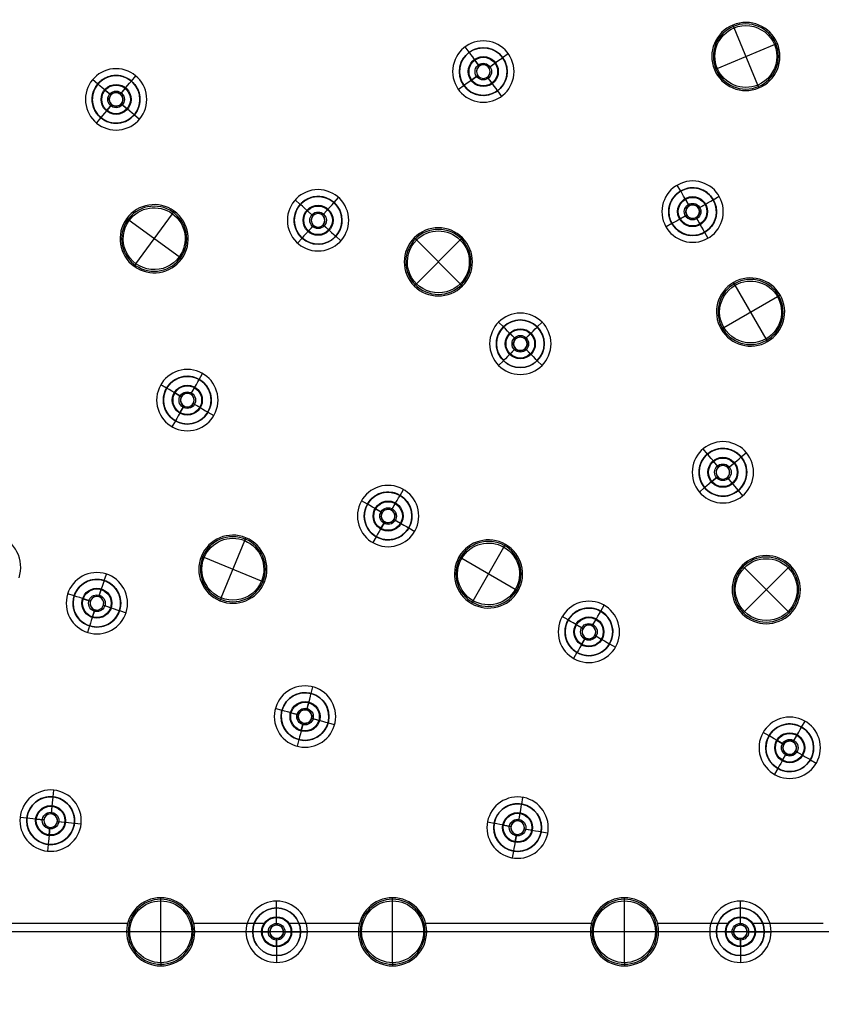
# Model space of a CAD drawing. Units: millimetres. Extents: x -158 to 158, y -158 to 158.
# Drawn here: x -80 to -21, y -5 to 67 of the extents above; entities that cross this region are included whole.
import ezdxf

# ---------------------------------------------------------------- set-up
doc = ezdxf.new("R2010")
doc.units = ezdxf.units.MM
doc.layers.add('Livello 01', color=7, linetype='Continuous', true_color=0x000000)

# ---------------------------------------------------------------- blocks, each defined once
blk = doc.blocks.new('10SO02960CR')
at = {"layer": 'Livello 01'}
for p, q in [((-46.876, 64.519, 1.134), (-47.17, 64.924, 2)), ((-46.876, 64.519, 1.134), (-46.876, 64.519)), ((-44.431, 64.132, 1.134), (-44.027, 64.426, 2)), ((-44.431, 64.132, 1.134), (-44.431, 64.132)), ((-74.115, 62.19, 1.134), (-74.498, 62.511, 2)), ((-74.115, 62.19, 1.134), (-74.115, 62.19)), ((-71.649, 62.405, 1.134), (-71.328, 62.788, 2)), ((-71.649, 62.405, 1.134), (-71.649, 62.405)), ((-47.263, 62.075, 1.134), (-47.668, 61.781, 2)), ((-47.263, 62.075, 1.134), (-47.263, 62.075)), ((-44.819, 61.688, 1.134), (-44.525, 61.283, 2)), ((-44.819, 61.688, 1.134), (-44.819, 61.688)), ((-73.899, 59.724, 1.134), (-74.22, 59.341, 2)), ((-73.899, 59.724, 1.134), (-73.899, 59.724)), ((-71.434, 59.94, 1.134), (-71.051, 59.619, 2)), ((-71.434, 59.94, 1.134), (-71.434, 59.94)), ((-31.375, 54.343, 1.134), (-31.625, 54.776, 2)), ((-31.375, 54.343, 1.134), (-31.375, 54.343)), ((-59.266, 53.363, 1.134), (-59.637, 53.698, 2)), ((-56.794, 53.493, 1.134), (-56.46, 53.864, 2)), ((-56.794, 53.493, 1.134), (-56.794, 53.493)), ((-28.984, 53.703, 1.134), (-28.551, 53.953, 2)), ((-28.984, 53.703, 1.134), (-28.984, 53.703)), ((-59.266, 53.363, 1.134), (-59.266, 53.363)), ((-32.016, 51.953, 1.134), (-32.449, 51.703, 2)), ((-32.016, 51.953, 1.134), (-32.016, 51.953)), ((-29.625, 51.312, 1.134), (-29.375, 50.879, 2)), ((-29.625, 51.312, 1.134), (-29.625, 51.312)), ((-59.136, 50.892, 1.134), (-59.471, 50.52, 2)), ((-59.136, 50.892, 1.134), (-59.136, 50.892)), ((-56.665, 51.021, 1.134), (-56.293, 50.687, 2)), ((-56.665, 51.021, 1.134), (-56.665, 51.021)), ((-44.371, 44.371, 1.134), (-44.725, 44.725, 2)), ((-44.371, 44.371, 1.134), (-44.371, 44.371)), ((-41.896, 44.371, 1.134), (-41.543, 44.725, 2)), ((-41.896, 44.371, 1.134), (-41.896, 44.371)), ((-44.371, 41.896, 1.134), (-44.725, 41.543, 2)), ((-44.371, 41.896, 1.134), (-44.371, 41.896)), ((-41.896, 41.896, 1.134), (-41.543, 41.543, 2)), ((-41.896, 41.896, 1.134), (-41.896, 41.896)), ((-66.675, 40.516, 1.134), (-66.425, 40.949, 2)), ((-66.675, 40.516, 1.134), (-66.675, 40.516)), ((-69.066, 39.875, 1.134), (-69.499, 40.125, 2)), ((-69.066, 39.875, 1.134), (-69.066, 39.875)), ((-66.034, 38.125, 1.134), (-65.601, 37.875, 2)), ((-66.034, 38.125, 1.134), (-66.034, 38.125)), ((-68.425, 37.484, 1.134), (-68.675, 37.051, 2)), ((-68.425, 37.484, 1.134), (-68.425, 37.484)), ((-29.408, 35.047, 1.134), (-29.729, 35.43, 2)), ((-29.408, 35.047, 1.134), (-29.408, 35.047)), ((-26.942, 34.831, 1.134), (-26.559, 35.152, 2)), ((-26.942, 34.831, 1.134), (-26.942, 34.831)), ((-29.623, 32.581, 1.134), (-30.006, 32.26, 2)), ((-29.623, 32.581, 1.134), (-29.623, 32.581)), ((-51.953, 32.016, 1.134), (-51.703, 32.449, 2)), ((-51.953, 32.016, 1.134), (-51.953, 32.016)), ((-27.158, 32.365, 1.134), (-26.836, 31.982, 2)), ((-27.158, 32.365, 1.134), (-27.158, 32.365)), ((-54.343, 31.375, 1.134), (-54.776, 31.625, 2)), ((-54.343, 31.375, 1.134), (-54.343, 31.375)), ((-51.312, 29.625, 1.134), (-50.879, 29.375, 2)), ((-51.312, 29.625, 1.134), (-51.312, 29.625)), ((-53.703, 28.984, 1.134), (-53.953, 28.551, 2)), ((-53.703, 28.984, 1.134), (-53.703, 28.984)), ((-73.642, 25.768, 1.134), (-73.487, 26.243, 2)), ((-73.642, 25.768, 1.134), (-73.642, 25.768)), ((-75.847, 24.644, 1.134), (-76.322, 24.799, 2)), ((-75.847, 24.644, 1.134), (-75.847, 24.644)), ((-37.23, 23.516, 1.134), (-36.98, 23.949, 2)), ((-72.518, 23.563, 1.134), (-72.043, 23.408, 2)), ((-72.518, 23.563, 1.134), (-72.518, 23.563)), ((-39.621, 22.875, 1.134), (-40.054, 23.125, 2)), ((-37.23, 23.516, 1.134), (-37.23, 23.516)), ((-74.723, 22.439, 1.134), (-74.878, 21.963, 2)), ((-74.723, 22.439, 1.134), (-74.723, 22.439)), ((-39.621, 22.875, 1.134), (-39.621, 22.875)), ((-36.59, 21.125, 1.134), (-36.157, 20.875, 2)), ((-36.59, 21.125, 1.134), (-36.59, 21.125)), ((-38.98, 20.484, 1.134), (-39.23, 20.051, 2)), ((-38.98, 20.484, 1.134), (-38.98, 20.484)), ((-58.469, 17.478, 1.134), (-58.339, 17.961, 2)), ((-58.469, 17.478, 1.134), (-58.469, 17.478)), ((-60.612, 16.241, 1.134), (-61.095, 16.37, 2)), ((-60.612, 16.241, 1.134), (-60.612, 16.241)), ((-57.231, 15.335, 1.134), (-56.748, 15.206, 2)), ((-57.231, 15.335, 1.134), (-57.231, 15.335)), ((-22.508, 15.016, 1.134), (-22.258, 15.449, 2)), ((-24.898, 14.375, 1.134), (-25.331, 14.625, 2)), ((-22.508, 15.016, 1.134), (-22.508, 15.016)), ((-59.374, 14.098, 1.134), (-59.504, 13.615, 2)), ((-59.374, 14.098, 1.134), (-59.374, 14.098)), ((-24.898, 14.375, 1.134), (-24.898, 14.375)), ((-21.867, 12.625, 1.134), (-21.434, 12.375, 2)), ((-21.867, 12.625, 1.134), (-21.867, 12.625)), ((-24.258, 11.984, 1.134), (-24.508, 11.551, 2)), ((-24.258, 11.984, 1.134), (-24.258, 11.984)), ((-77.39, 9.894, 1.134), (-77.338, 10.391, 2)), ((-77.39, 9.894, 1.134), (-77.39, 9.894)), ((-43.028, 9.364, 1.134), (-42.941, 9.856, 2)), ((-43.028, 9.364, 1.134), (-43.028, 9.364)), ((-79.313, 8.336, 1.134), (-79.81, 8.388, 2)), ((-79.313, 8.336, 1.134), (-79.313, 8.336)), ((-75.832, 7.97, 1.134), (-75.335, 7.918, 2)), ((-75.832, 7.97, 1.134), (-75.832, 7.97)), ((-45.055, 7.944, 1.134), (-45.547, 8.031, 2)), ((-45.055, 7.944, 1.134), (-45.055, 7.944)), ((-41.608, 7.337, 1.134), (-41.116, 7.25, 2)), ((-41.608, 7.337, 1.134), (-41.608, 7.337)), ((-77.756, 6.413, 1.134), (-77.808, 5.916, 2)), ((-77.756, 6.413, 1.134), (-77.756, 6.413)), ((-43.635, 5.917, 1.134), (-43.722, 5.425, 2)), ((-43.635, 5.917, 1.134), (-43.635, 5.917)), ((-61, 1.75, 1.134), (-61, 2.25, 2)), ((-27, 1.75, 1.134), (-27, 2.25, 2)), ((-61, 1.75, 1.134), (-61, 1.75)), ((-27, 1.75, 1.134), (-27, 1.75)), ((-62.75, 0), (-93.25, 0)), ((-62.75, 0, 1.134), (-63.25, 0, 2)), ((-62.75, 0, 1.134), (-62.75, 0)), ((-28.75, 0), (-59.25, 0)), ((-28.75, 0, 1.134), (-29.25, 0, 2)), ((-28.75, 0, 1.134), (-28.75, 0)), ((25.25, 0), (-25.25, 0)), ((-63.25, 0, 2), (-92.75, 0, 2)), ((-59.25, 0, 1.134), (-58.75, 0, 2)), ((-59.25, 0, 1.134), (-59.25, 0)), ((-29.25, 0, 2), (-58.75, 0, 2)), ((-25.25, 0, 1.134), (-24.75, 0, 2)), ((-25.25, 0, 1.134), (-25.25, 0)), ((24.75, 0, 2), (-24.75, 0, 2)), ((-61, -1.75, 1.134), (-61, -2.25, 2)), ((-61, -1.75, 1.134), (-61, -1.75)), ((-27, -1.75, 1.134), (-27, -2.25, 2)), ((-27, -1.75, 1.134), (-27, -1.75))]:
    blk.add_line(p, q, dxfattribs=at)
at = {"layer": 'Livello 01', "extrusion": (0, 0, -1)}
for centre, radius in [((0, 0, -10), 157.5), ((0, 0, -5), 157.5), ((0, 0, -7), 154.5), ((0, 0, -7), 139), ((45.847, 63.103, -2), 2.25), ((45.847, 63.103, -0.567), 1.75), ((72.774, 61.065, -2), 2.25), ((72.774, 61.065, -0.567), 1.75), ((30.5, 52.828, -2), 2.25), ((57.965, 52.192, -2), 2.25), ((30.5, 52.828, -0.567), 1.75), ((57.965, 52.192, -0.567), 1.75), ((43.134, 43.134, -2), 2.25), ((43.134, 43.134, -0.567), 1.75), ((67.55, 39, -2), 2.25), ((67.55, 39, -0.567), 1.75), ((28.283, 33.706, -2), 2.25), ((28.283, 33.706, -0.567), 1.75), ((52.828, 30.5, -2), 2.25), ((52.828, 30.5, -0.567), 1.75), ((74.182, 24.103, -2), 2.25), ((74.182, 24.103, -0.567), 1.75), ((38.105, 22, -2), 2.25), ((38.105, 22, -0.567), 1.75), ((58.921, 15.788, -2), 2.25), ((58.921, 15.788, -0.567), 1.75), ((23.383, 13.5, -2), 2.25), ((23.383, 13.5, -0.567), 1.75), ((77.573, 8.153, -2), 2.25), ((77.573, 8.153, -0.567), 1.75), ((43.332, 7.641, -2), 2.25), ((43.332, 7.641, -0.567), 1.75), ((61, 0, -2), 2.25), ((27, 0, -2), 2.25), ((61, 0, -0.567), 1.75), ((27, 0, -0.567), 1.75)]:
    blk.add_circle(centre, radius, dxfattribs=at)
at = {"layer": 'Livello 01'}
for centre, radius in [((0, 0), 157.5), ((0, 0, 10), 154.5), ((0, 0, 8.5), 154.5), ((0, 0, 4.1), 143), ((0, 0, 7), 143), ((0, 0, 5.55), 143), ((0, 0, 4.1), 139), ((0, 0, 5.55), 139), ((0, 0, 2), 136.5), ((0, 0, 7), 136.5), ((0, 0, 4.5), 136.5)]:
    blk.add_circle(centre, radius, dxfattribs=at)
at = {"layer": 'Livello 01', "extrusion": (0, 0, -1)}
for centre, start, end in [((45.847, 63.103, -1.134), 234, 54), ((45.847, 63.103, -1.134), 54, 234), ((72.774, 61.065, -1.134), 40, 220), ((72.774, 61.065, -1.134), 220, 40), ((30.5, 52.828, -1.134), 240, 60), ((30.5, 52.828, -1.134), 60, 240), ((57.965, 52.192, -1.134), 42, 222), ((57.965, 52.192, -1.134), 222, 42), ((43.134, 43.134, -1.134), 45, 225), ((43.134, 43.134, -1.134), 225, 45), ((67.55, 39, -1.134), 30, 210), ((67.55, 39, -1.134), 210, 30), ((28.283, 33.706, -1.134), 50, 230), ((28.283, 33.706, -1.134), 230, 50), ((52.828, 30.5, -1.134), 30, 210), ((52.828, 30.5, -1.134), 210, 30), ((74.182, 24.103, -1.134), 18, 198), ((74.182, 24.103, -1.134), 198, 18), ((38.105, 22, -1.134), 30, 210), ((38.105, 22, -1.134), 210, 30), ((58.921, 15.788, -1.134), 15, 195), ((58.921, 15.788, -1.134), 195, 15), ((23.383, 13.5, -1.134), 30, 210), ((23.383, 13.5, -1.134), 210, 30), ((77.573, 8.153, -1.134), 6, 186), ((43.332, 7.641, -1.134), 10, 190), ((77.573, 8.153, -1.134), 186, 6), ((43.332, 7.641, -1.134), 190, 10), ((61, 0, -1.134), 0, 180), ((27, 0, -1.134), 0, 180), ((61, 0, -1.134), 180, 0), ((27, 0, -1.134), 180, 0)]:
    blk.add_arc(centre, 1.75, start, end, dxfattribs=at)
at = {"layer": 'Livello 01'}
for centre, start, end in [((-45.847, 63.103), 126, 36), ((-45.847, 63.103), 36, 126), ((-72.774, 61.065), 140, 50), ((-72.774, 61.065), 50, 140), ((-30.5, 52.828), 120, 30), ((-30.5, 52.828), 30, 120), ((-57.965, 52.192), 138, 48), ((-57.965, 52.192), 48, 138), ((-43.134, 43.134), 45, 135), ((-43.134, 43.134), 135, 45), ((-67.55, 39), 150, 60), ((-67.55, 39), 60, 150), ((-28.283, 33.706), 40, 130), ((-28.283, 33.706), 130, 40), ((-52.828, 30.5), 150, 60), ((-52.828, 30.5), 60, 150), ((-74.182, 24.103), 162, 72), ((-74.182, 24.103), 72, 162), ((-38.105, 22), 150, 60), ((-38.105, 22), 60, 150), ((-58.921, 15.788), 165, 75), ((-58.921, 15.788), 75, 165), ((-23.383, 13.5), 60, 150), ((-23.383, 13.5), 150, 60), ((-77.573, 8.153), 174, 84), ((-77.573, 8.153), 84, 174), ((-43.332, 7.641), 80, 170), ((-43.332, 7.641), 170, 80), ((-61, 0), 180, 90), ((-61, 0), 90, 180), ((-27, 0), 180, 90), ((-27, 0), 90, 180)]:
    blk.add_arc(centre, 1.75, start, end, dxfattribs=at)
blk = doc.blocks.new('10SO02760YY')
at = {"layer": 'Livello 01'}
for p, q in [((0, 10.75), (0, 144.75)), ((0, 10.75, 3), (0, 142.25, 3))]:
    blk.add_line(p, q, dxfattribs=at)
at = {"layer": 'Livello 01', "extrusion": (0, 0, -1)}
for centre in [(0, 0, -3), (0, 0, -1.5)]:
    blk.add_circle(centre, 154, dxfattribs=at)
at = {"layer": 'Livello 01'}
blk.add_circle((0, 0), 154, dxfattribs=at)
blk = doc.blocks.new('10GG0716000')
at = {"layer": 'Livello 01', "color": 9, "true_color": 0xc0c0c0}
for p, q in [((0, 62.75), (0, 93.25)), ((0.618, 71.922, 1), (0.618, 84.078, 1)), ((8.336, 79.313, -3.3), (8.336, 79.313)), ((8.205, 78.07, -2.403), (8.268, 78.667, 1)), ((8.263, 78.617, -4), (8.205, 78.07, -4)), ((8.205, 78.07, -2.403), (8.205, 78.07, -4)), ((6.413, 77.756, -3.3), (6.413, 77.756)), ((7.656, 77.625, -2.403), (7.059, 77.688, 1)), ((7.109, 77.682, -4), (7.656, 77.625, -4)), ((7.656, 77.625, -2.403), (7.656, 77.625, -4)), ((8.65, 77.52, -2.403), (9.247, 77.458, 1)), ((8.65, 77.52, -4), (9.197, 77.463, -4)), ((8.65, 77.52, -2.403), (8.65, 77.52, -4)), ((9.894, 77.39, -3.3), (9.894, 77.39)), ((8.101, 77.075, -2.403), (8.038, 76.479, 1)), ((8.101, 77.075, -4), (8.043, 76.528, -4)), ((8.101, 77.075, -2.403), (8.101, 77.075, -4)), ((24.644, 75.847, -3.3), (24.644, 75.847)), ((7.97, 75.832, -3.3), (7.97, 75.832)), ((24.258, 74.658, -2.403), (24.443, 75.229, 1)), ((24.428, 75.181, -4), (24.258, 74.658, -4)), ((22.439, 74.723, -3.3), (22.439, 74.723)), ((23.628, 74.337, -2.403), (23.057, 74.522, 1)), ((23.105, 74.507, -4), (23.628, 74.337, -4)), ((24.258, 74.658, -2.403), (24.258, 74.658, -4)), ((23.628, 74.337, -2.403), (23.628, 74.337, -4)), ((23.949, 73.707, -2.403), (23.763, 73.136, 1)), ((23.949, 73.707, -4), (23.779, 73.184, -4)), ((23.949, 73.707, -2.403), (23.949, 73.707, -4)), ((24.579, 74.028, -2.403), (25.149, 73.842, 1)), ((24.579, 74.028, -4), (25.102, 73.858, -4)), ((24.579, 74.028, -2.403), (24.579, 74.028, -4)), ((59.724, 73.899, -3.3), (59.724, 73.899)), ((62.19, 74.115, -3.3), (62.19, 74.115)), ((25.768, 73.642, -3.3), (25.768, 73.642)), ((60.682, 73.096, -2.403), (60.222, 73.481, 1)), ((60.26, 73.449, -4), (60.682, 73.096, -4)), ((60.682, 73.096, -2.403), (60.682, 73.096, -4)), ((61.386, 73.157, -2.403), (61.772, 73.617, 1)), ((61.74, 73.579, -4), (61.386, 73.157, -4)), ((61.386, 73.157, -2.403), (61.386, 73.157, -4)), ((23.563, 72.518, -3.3), (23.563, 72.518)), ((60.743, 72.391, -2.403), (60.358, 71.932, 1)), ((60.743, 72.391, -4), (60.39, 71.97, -4)), ((60.743, 72.391, -2.403), (60.743, 72.391, -4)), ((61.448, 72.453, -2.403), (61.907, 72.067, 1)), ((61.448, 72.453, -2.403), (61.448, 72.453, -4)), ((61.448, 72.453, -4), (61.869, 72.099, -4)), ((0, 71.769, 5.4), (0, 72, 1)), ((0, 67.231, 5.4), (0, 71.769, 5.4)), ((49.51, 68.144, 5.4), (52.177, 71.816, 5.4)), ((52.177, 71.816, 5.4), (52.313, 72.003, 1)), ((62.405, 71.649, -3.3), (62.405, 71.649)), ((49.007, 71.314, 5.4), (48.821, 71.449, 1)), ((49.007, 71.314, 5.4), (52.679, 68.646, 5.4)), ((59.94, 71.434, -3.3), (59.94, 71.434)), ((-2.269, 69.5, 5.4), (-2.5, 69.5, 1)), ((-2.269, 69.5, 5.4), (2.269, 69.5, 5.4)), ((2.269, 69.5, 5.4), (2.5, 69.5, 1)), ((39.875, 69.066, -3.3), (39.875, 69.066)), ((52.679, 68.646, 5.4), (52.866, 68.511, 1)), ((37.484, 68.425, -3.3), (37.484, 68.425)), ((38.567, 67.8, -2.403), (38.047, 68.1, 1)), ((38.091, 68.075, -4), (38.567, 67.8, -4)), ((39.25, 67.983, -2.403), (39.55, 68.503, 1)), ((39.525, 68.459, -4), (39.25, 67.983, -4)), ((39.25, 67.983, -2.403), (39.25, 67.983, -4)), ((49.51, 68.144, 5.4), (49.374, 67.957, 1)), ((0, 67.231, 5.4), (0, 67, 1)), ((38.567, 67.8, -2.403), (38.567, 67.8, -4)), ((39.433, 67.3, -2.403), (39.953, 67, 1)), ((39.433, 67.3, -4), (39.909, 67.025, -4)), ((39.433, 67.3, -2.403), (39.433, 67.3, -4)), ((0.618, 61.91, 1), (0.618, 67.078, 1)), ((27.465, 66.306, 5.4), (27.553, 66.519, 1)), ((38.75, 67.117, -2.403), (38.45, 66.597, 1)), ((38.75, 67.117, -4), (38.475, 66.641, -4)), ((38.75, 67.117, -2.403), (38.75, 67.117, -4)), ((40.516, 66.675, -3.3), (40.516, 66.675)), ((25.728, 62.113, 5.4), (27.465, 66.306, 5.4)), ((38.125, 66.034, -3.3), (38.125, 66.034)), ((24.5, 65.078, 5.4), (24.287, 65.166, 1)), ((24.5, 65.078, 5.4), (28.693, 63.341, 5.4)), ((28.693, 63.341, 5.4), (28.906, 63.253, 1)), ((0, 62.75, -3.3), (0, 62.75)), ((0, 61.5, -2.403), (0, 62.1, 1)), ((0, 62.05, -4), (0, 61.5, -4)), ((0, 61.5, -2.403), (0, 61.5, -4)), ((25.728, 62.113, 5.4), (25.64, 61.9, 1)), ((-1.75, 61, -3.3), (-1.75, 61)), ((-0.5, 61, -2.403), (-1.1, 61, 1)), ((-1.05, 61, -4), (-0.5, 61, -4)), ((-0.5, 61, -2.403), (-0.5, 61, -4)), ((0.5, 61, -2.403), (1.1, 61, 1)), ((0.5, 61, -2.403), (0.5, 61, -4)), ((0.5, 61, -4), (1.05, 61, -4)), ((1.75, 61, -3.3), (1.75, 61)), ((0, 60.5, -2.403), (0, 60.5, -4)), ((0, 60.5, -2.403), (0, 59.9, 1)), ((0, 60.5, -4), (0, 59.95, -4)), ((0.618, 54.922, 1), (0.618, 60.09, 1)), ((15.917, 59.404, -2.403), (16.073, 59.984, 1)), ((16.241, 60.612, -3.3), (16.241, 60.612)), ((0, 59.25, -3.3), (0, 59.25)), ((0, 28.75), (0, 59.25)), ((14.098, 59.374, -3.3), (14.098, 59.374)), ((16.06, 59.936, -4), (15.917, 59.404, -4)), ((15.917, 59.404, -2.403), (15.917, 59.404, -4)), ((53.363, 59.266, -3.3), (53.363, 59.266)), ((15.305, 59.051, -2.403), (14.725, 59.206, 1)), ((14.774, 59.193, -4), (15.305, 59.051, -4)), ((15.305, 59.051, -2.403), (15.305, 59.051, -4)), ((16.271, 58.792, -2.403), (16.85, 58.637, 1)), ((16.271, 58.792, -2.403), (16.271, 58.792, -4)), ((16.271, 58.792, -4), (16.802, 58.65, -4)), ((50.892, 59.136, -3.3), (50.892, 59.136)), ((51.821, 58.3, -2.403), (51.375, 58.701, 1)), ((51.412, 58.668, -4), (51.821, 58.3, -4)), ((52.527, 58.337, -2.403), (52.928, 58.783, 1)), ((52.895, 58.746, -4), (52.527, 58.337, -4)), ((15.659, 58.439, -2.403), (15.503, 57.859, 1)), ((15.659, 58.439, -4), (15.516, 57.907, -4)), ((15.659, 58.439, -2.403), (15.659, 58.439, -4)), ((17.478, 58.469, -3.3), (17.478, 58.469)), ((51.821, 58.3, -2.403), (51.821, 58.3, -4)), ((52.527, 58.337, -2.403), (52.527, 58.337, -4)), ((15.335, 57.231, -3.3), (15.335, 57.231)), ((51.858, 57.594, -2.403), (51.456, 57.148, 1)), ((51.858, 57.594, -4), (51.49, 57.185, -4)), ((51.858, 57.594, -2.403), (51.858, 57.594, -4)), ((52.564, 57.631, -2.403), (53.01, 57.229, 1)), ((52.564, 57.631, -4), (52.972, 57.263, -4)), ((52.564, 57.631, -2.403), (52.564, 57.631, -4)), ((51.021, 56.665, -3.3), (51.021, 56.665)), ((53.493, 56.794, -3.3), (53.493, 56.794)), ((0, 54.769, 5.4), (0, 55, 1)), ((0, 50.231, 5.4), (0, 54.769, 5.4)), ((31.375, 54.343, -3.3), (31.375, 54.343)), ((28.984, 53.703, -3.3), (28.984, 53.703)), ((30.75, 53.261, -2.403), (31.05, 53.78, 1)), ((31.025, 53.737, -4), (30.75, 53.261, -4)), ((30.067, 53.078, -2.403), (29.547, 53.378, 1)), ((29.591, 53.353, -4), (30.067, 53.078, -4)), ((30.067, 53.078, -2.403), (30.067, 53.078, -4)), ((30.75, 53.261, -2.403), (30.75, 53.261, -4)), ((-2.269, 52.5, 5.4), (-2.5, 52.5, 1)), ((-2.269, 52.5, 5.4), (2.269, 52.5, 5.4)), ((2.269, 52.5, 5.4), (2.5, 52.5, 1)), ((30.25, 52.395, -2.403), (29.95, 51.875, 1)), ((30.25, 52.395, -4), (29.975, 51.918, -4)), ((30.25, 52.395, -2.403), (30.25, 52.395, -4)), ((30.933, 52.578, -2.403), (31.453, 52.278, 1)), ((30.933, 52.578, -2.403), (30.933, 52.578, -4)), ((30.933, 52.578, -4), (31.409, 52.303, -4)), ((29.625, 51.312, -3.3), (29.625, 51.312)), ((32.016, 51.953, -3.3), (32.016, 51.953)), ((47.539, 50.749, 5.4), (47.376, 50.912, 1)), ((47.539, 47.539, 5.4), (50.749, 50.749, 5.4)), ((47.539, 50.749, 5.4), (50.749, 47.539, 5.4)), ((50.749, 50.749, 5.4), (50.912, 50.912, 1)), ((0, 50.231, 5.4), (0, 50, 1)), ((0.618, 37.922, 1), (0.618, 50.078, 1)), ((25.115, 43.501, 5.4), (27.385, 47.432, 5.4)), ((27.385, 47.432, 5.4), (27.5, 47.631, 1)), ((47.539, 47.539, 5.4), (47.376, 47.376, 1)), ((50.749, 47.539, 5.4), (50.912, 47.376, 1)), ((62.075, 47.263, -3.3), (62.075, 47.263)), ((24.285, 46.601, 5.4), (24.085, 46.716, 1)), ((24.285, 46.601, 5.4), (28.215, 44.332, 5.4)), ((62.809, 46.252, -2.403), (62.457, 46.737, 1)), ((62.486, 46.697, -4), (62.809, 46.252, -4)), ((62.809, 46.252, -2.403), (62.809, 46.252, -4)), ((63.508, 46.141, -2.403), (63.993, 46.494, 1)), ((63.953, 46.464, -4), (63.508, 46.141, -4)), ((64.519, 46.876, -3.3), (64.519, 46.876)), ((62.699, 45.553, -2.403), (62.213, 45.201, 1)), ((62.699, 45.553, -4), (62.254, 45.23, -4)), ((62.699, 45.553, -2.403), (62.699, 45.553, -4)), ((63.508, 46.141, -2.403), (63.508, 46.141, -4)), ((7.944, 45.055, -3.3), (7.944, 45.055)), ((61.688, 44.819, -3.3), (61.688, 44.819)), ((63.397, 45.443, -2.403), (63.75, 44.957, 1)), ((63.397, 45.443, -4), (63.721, 44.998, -4)), ((63.397, 45.443, -2.403), (63.397, 45.443, -4)), ((7.727, 43.824, -2.403), (7.832, 44.415, 1)), ((7.823, 44.366, -4), (7.727, 43.824, -4)), ((28.215, 44.332, 5.4), (28.415, 44.216, 1)), ((41.896, 44.371, -3.3), (41.896, 44.371)), ((44.371, 44.371, -3.3), (44.371, 44.371)), ((64.132, 44.431, -3.3), (64.132, 44.431)), ((5.917, 43.635, -3.3), (5.917, 43.635)), ((7.148, 43.418, -2.403), (6.557, 43.523, 1)), ((6.606, 43.514, -4), (7.148, 43.418, -4)), ((7.148, 43.418, -2.403), (7.148, 43.418, -4)), ((7.727, 43.824, -2.403), (7.727, 43.824, -4)), ((25.115, 43.501, 5.4), (25, 43.301, 1)), ((42.78, 43.487, -2.403), (42.356, 43.911, 1)), ((42.391, 43.876, -4), (42.78, 43.487, -4)), ((42.78, 43.487, -2.403), (42.78, 43.487, -4)), ((43.487, 43.487, -2.403), (43.911, 43.911, 1)), ((43.876, 43.876, -4), (43.487, 43.487, -4)), ((43.487, 43.487, -2.403), (43.487, 43.487, -4)), ((7.554, 42.839, -2.403), (7.45, 42.248, 1)), ((7.554, 42.839, -4), (7.458, 42.297, -4)), ((7.554, 42.839, -2.403), (7.554, 42.839, -4)), ((8.133, 43.245, -2.403), (8.724, 43.141, 1)), ((8.133, 43.245, -4), (8.675, 43.149, -4)), ((8.133, 43.245, -2.403), (8.133, 43.245, -4)), ((9.364, 43.028, -3.3), (9.364, 43.028)), ((42.78, 42.78, -2.403), (42.356, 42.356, 1)), ((42.78, 42.78, -4), (42.391, 42.391, -4)), ((42.78, 42.78, -2.403), (42.78, 42.78, -4)), ((43.487, 42.78, -2.403), (43.911, 42.356, 1)), ((43.487, 42.78, -2.403), (43.487, 42.78, -4)), ((43.487, 42.78, -4), (43.876, 42.391, -4)), ((41.896, 41.896, -3.3), (41.896, 41.896)), ((44.371, 41.896, -3.3), (44.371, 41.896)), ((7.337, 41.608, -3.3), (7.337, 41.608)), ((22.25, 38.538, -2.403), (22.55, 39.058, 1)), ((22.525, 39.014, -4), (22.25, 38.538, -4)), ((22.875, 39.621, -3.3), (22.875, 39.621)), ((20.484, 38.98, -3.3), (20.484, 38.98)), ((21.567, 38.355, -2.403), (21.047, 38.655, 1)), ((21.091, 38.63, -4), (21.567, 38.355, -4)), ((21.567, 38.355, -2.403), (21.567, 38.355, -4)), ((22.25, 38.538, -2.403), (22.25, 38.538, -4)), ((0, 37.769, 5.4), (0, 38, 1)), ((0, 33.231, 5.4), (0, 37.769, 5.4)), ((21.75, 37.672, -2.403), (21.45, 37.152, 1)), ((21.75, 37.672, -4), (21.475, 37.196, -4)), ((21.75, 37.672, -2.403), (21.75, 37.672, -4)), ((22.433, 37.855, -2.403), (22.953, 37.555, 1)), ((22.433, 37.855, -4), (22.909, 37.58, -4)), ((22.433, 37.855, -2.403), (22.433, 37.855, -4)), ((23.516, 37.23, -3.3), (23.516, 37.23)), ((21.125, 36.59, -3.3), (21.125, 36.59)), ((-2.269, 35.5, 5.4), (-2.5, 35.5, 1)), ((-2.269, 35.5, 5.4), (2.269, 35.5, 5.4)), ((2.269, 35.5, 5.4), (2.5, 35.5, 1)), ((0, 33.231, 5.4), (0, 33, 1)), ((0.618, 27.91, 1), (0.618, 33.078, 1)), ((51.953, 32.016, -3.3), (51.953, 32.016)), ((52.578, 30.933, -2.403), (52.278, 31.453, 1)), ((52.303, 31.409, -4), (52.578, 30.933, -4)), ((54.343, 31.375, -3.3), (54.343, 31.375)), ((52.578, 30.933, -2.403), (52.578, 30.933, -4)), ((53.261, 30.75, -2.403), (53.78, 31.05, 1)), ((53.737, 31.025, -4), (53.261, 30.75, -4)), ((53.261, 30.75, -2.403), (53.261, 30.75, -4)), ((32.581, 29.623, -3.3), (32.581, 29.623)), ((51.312, 29.625, -3.3), (51.312, 29.625)), ((52.395, 30.25, -2.403), (51.875, 29.95, 1)), ((52.395, 30.25, -4), (51.918, 29.975, -4)), ((52.395, 30.25, -2.403), (52.395, 30.25, -4)), ((53.078, 30.067, -2.403), (53.378, 29.547, 1)), ((53.078, 30.067, -2.403), (53.078, 30.067, -4)), ((53.078, 30.067, -4), (53.353, 29.591, -4)), ((33.385, 28.666, -2.403), (32.999, 29.125, 1)), ((33.031, 29.087, -4), (33.385, 28.666, -4)), ((34.089, 28.604, -2.403), (34.549, 28.99, 1)), ((34.51, 28.958, -4), (34.089, 28.604, -4)), ((35.047, 29.408, -3.3), (35.047, 29.408)), ((53.703, 28.984, -3.3), (53.703, 28.984)), ((63.341, 28.693, 5.4), (63.253, 28.906, 1)), ((0, 28.75, -3.3), (0, 28.75)), ((33.385, 28.666, -2.403), (33.385, 28.666, -4)), ((34.089, 28.604, -2.403), (34.089, 28.604, -4)), ((44.332, 28.215, 5.4), (44.216, 28.415, 1)), ((44.332, 28.215, 5.4), (46.601, 24.285, 5.4)), ((63.341, 28.693, 5.4), (65.078, 24.5, 5.4)), ((0, 27.5, -2.403), (0, 28.1, 1)), ((0, 28.05, -4), (0, 27.5, -4)), ((0, 27.5, -4), (0, 27.5, -2.403)), ((33.323, 27.961, -2.403), (32.863, 27.576, 1)), ((33.323, 27.961, -4), (32.902, 27.608, -4)), ((33.323, 27.961, -2.403), (33.323, 27.961, -4)), ((34.027, 27.9, -2.403), (34.413, 27.44, 1)), ((34.027, 27.9, -4), (34.381, 27.478, -4)), ((34.027, 27.9, -2.403), (34.027, 27.9, -4)), ((47.432, 27.385, 5.4), (47.631, 27.5, 1)), ((62.113, 25.728, 5.4), (66.306, 27.465, 5.4)), ((66.306, 27.465, 5.4), (66.519, 27.553, 1)), ((-1.75, 27, -3.3), (-1.75, 27)), ((-0.5, 27, -2.403), (-1.1, 27, 1)), ((-1.05, 27, -4), (-0.5, 27, -4)), ((-0.5, 27, -4), (-0.5, 27, -2.403)), ((0.5, 27, -2.403), (1.1, 27, 1)), ((0.5, 27, -4), (1.05, 27, -4)), ((0.5, 27, -4), (0.5, 27, -2.403)), ((1.75, 27, -3.3), (1.75, 27)), ((23.498, 26.707, 5.4), (23.335, 26.87, 1)), ((26.707, 26.707, 5.4), (26.87, 26.87, 1)), ((32.365, 27.158, -3.3), (32.365, 27.158)), ((34.831, 26.942, -3.3), (34.831, 26.942)), ((43.501, 25.115, 5.4), (47.432, 27.385, 5.4)), ((0, 26.5, -4), (0, 26.5, -2.403)), ((0, 26.5, -4), (0, 25.95, -4)), ((0, 26.5, -2.403), (0, 25.9, 1)), ((0.618, 20.922, 1), (0.618, 26.09, 1)), ((23.498, 23.498, 5.4), (26.707, 26.707, 5.4)), ((23.498, 26.707, 5.4), (26.707, 23.498, 5.4)), ((62.113, 25.728, 5.4), (61.9, 25.64, 1)), ((0, 25.25, -3.3), (0, 25.25)), ((0, -25.25), (0, 25.25)), ((14.375, 24.898, -3.3), (14.375, 24.898)), ((43.501, 25.115, 5.4), (43.301, 25, 1)), ((11.984, 24.258, -3.3), (11.984, 24.258)), ((13.067, 23.633, -2.403), (12.547, 23.933, 1)), ((12.591, 23.908, -4), (13.067, 23.633, -4)), ((13.75, 23.816, -2.403), (14.05, 24.335, 1)), ((14.025, 24.292, -4), (13.75, 23.816, -4)), ((46.601, 24.285, 5.4), (46.716, 24.085, 1)), ((65.078, 24.5, 5.4), (65.166, 24.287, 1)), ((13.067, 23.633, -4), (13.067, 23.633, -2.403)), ((13.75, 23.816, -4), (13.75, 23.816, -2.403)), ((13.933, 23.133, -2.403), (14.453, 22.833, 1)), ((13.933, 23.133, -4), (14.409, 22.858, -4)), ((13.933, 23.133, -4), (13.933, 23.133, -2.403)), ((23.498, 23.498, 5.4), (23.335, 23.335, 1)), ((26.707, 23.498, 5.4), (26.87, 23.335, 1)), ((13.25, 22.95, -2.403), (12.95, 22.43, 1)), ((13.25, 22.95, -4), (12.975, 22.473, -4)), ((13.25, 22.95, -4), (13.25, 22.95, -2.403)), ((15.016, 22.508, -3.3), (15.016, 22.508)), ((12.625, 21.867, -3.3), (12.625, 21.867))]:
    blk.add_line(p, q, dxfattribs=at)
at = {"layer": 'Livello 01', "color": 9, "true_color": 0xc0c0c0, "extrusion": (0, 0, -1)}
for centre, radius in [((0, 0, -5.4), 135), ((0, 0, -2.7), 135), ((0, 0, -5.7), 134.7), ((0, 0, -5.7), 132), ((-8.153, 77.573, 3.201), 0.5), ((-24.103, 74.182, 3.201), 0.5), ((-61.065, 72.774, 3.201), 0.5), ((-50.843, 69.98, -3.2), 2.385), ((0, 69.5, -3.2), 2.385), ((-39, 67.55, 3.201), 0.5), ((-26.596, 64.21, -3.2), 2.385), ((0, 61, 3.201), 0.5), ((-15.788, 58.921, 3.201), 0.5), ((-52.192, 57.965, 3.201), 0.5), ((0, 52.5, -3.2), 2.385), ((-30.5, 52.828, 3.201), 0.5), ((-49.144, 49.144, -3.2), 2.385), ((-26.25, 45.466, -3.2), 2.385), ((-63.103, 45.847, 3.201), 0.5), ((-7.641, 43.332, 3.201), 0.5), ((-43.134, 43.134, 3.201), 0.5), ((-22, 38.105, 3.201), 0.5), ((0, 35.5, -3.2), 2.385), ((-52.828, 30.5, 3.201), 0.5), ((-64.21, 26.596, -3.2), 2.385), ((-33.706, 28.283, 3.201), 0.5), ((-45.466, 26.25, -3.2), 2.385), ((0, 27, 4), 0.5), ((-25.102, 25.102, -3.2), 2.385), ((-13.5, 23.383, 4), 0.5)]:
    blk.add_circle(centre, radius, dxfattribs=at)
at = {"layer": 'Livello 01', "color": 9, "true_color": 0xc0c0c0}
for centre, radius in [((8.153, 77.573, -3.3), 1.75), ((8.153, 77.573, -1.65), 1.75), ((8.153, 77.573, 1), 1.1), ((8.153, 77.573, -4), 1.05), ((8.153, 77.573, -1.777), 0.61), ((24.103, 74.182, -3.3), 1.75), ((24.103, 74.182, -1.65), 1.75), ((24.103, 74.182, 1), 1.1), ((24.103, 74.182, -4), 1.05), ((24.103, 74.182, -1.777), 0.61), ((61.065, 72.774, -3.3), 1.75), ((61.065, 72.774, -1.65), 1.75), ((61.065, 72.774, 1), 1.1), ((61.065, 72.774, -4), 1.05), ((61.065, 72.774, -1.777), 0.61), ((39, 67.55, -3.3), 1.75), ((39, 67.55, -1.65), 1.75), ((39, 67.55, 1), 1.1), ((39, 67.55, -4), 1.05), ((39, 67.55, -4), 1.05), ((39, 67.55, -1.777), 0.61), ((0, 61, -3.3), 1.75), ((0, 61, -1.65), 1.75), ((0, 61, 1), 1.1), ((0, 61, -4), 1.05), ((0, 61, -1.777), 0.61), ((15.788, 58.921, -3.3), 1.75), ((15.788, 58.921, -1.65), 1.75), ((15.788, 58.921, 1), 1.1), ((15.788, 58.921, -4), 1.05), ((15.788, 58.921, -1.777), 0.61), ((52.192, 57.965, -3.3), 1.75), ((52.192, 57.965, -1.65), 1.75), ((52.192, 57.965, 1), 1.1), ((52.192, 57.965, -4), 1.05), ((52.192, 57.965, -1.777), 0.61), ((30.5, 52.828, -3.3), 1.75), ((30.5, 52.828, -1.65), 1.75), ((30.5, 52.828, 1), 1.1), ((30.5, 52.828, -4), 1.05), ((30.5, 52.828, -4), 1.05), ((30.5, 52.828, -1.777), 0.61), ((63.103, 45.847, -3.3), 1.75), ((63.103, 45.847, -1.65), 1.75), ((63.103, 45.847, 1), 1.1), ((63.103, 45.847, -4), 1.05), ((63.103, 45.847, -4), 1.05), ((63.103, 45.847, -1.777), 0.61), ((7.641, 43.332, -3.3), 1.75), ((7.641, 43.332, -1.65), 1.75), ((43.134, 43.134, -3.3), 1.75), ((43.134, 43.134, -1.65), 1.75), ((7.641, 43.332, 1), 1.1), ((7.641, 43.332, -4), 1.05), ((43.134, 43.134, 1), 1.1), ((43.134, 43.134, -4), 1.05), ((7.641, 43.332, -1.777), 0.61), ((43.134, 43.134, -1.777), 0.61), ((22, 38.105, -3.3), 1.75), ((22, 38.105, -1.65), 1.75), ((22, 38.105, 1), 1.1), ((22, 38.105, -4), 1.05), ((22, 38.105, -1.777), 0.61), ((52.828, 30.5, -3.3), 1.75), ((52.828, 30.5, -1.65), 1.75), ((52.828, 30.5, 1), 1.1), ((52.828, 30.5, -4), 1.05), ((52.828, 30.5, -4), 1.05), ((52.828, 30.5, -1.777), 0.61), ((33.706, 28.283, -3.3), 1.75), ((33.706, 28.283, -1.65), 1.75), ((33.706, 28.283, 1), 1.1), ((33.706, 28.283, -4), 1.05), ((33.706, 28.283, -4), 1.05), ((33.706, 28.283, -1.777), 0.61), ((0, 27, -3.3), 1.75), ((0, 27, -1.65), 1.75), ((0, 27, 1), 1.1), ((0, 27, -4), 1.05), ((0, 27, -1.777), 0.61), ((0, 27, -3.201), 0.5), ((13.5, 23.383, -3.3), 1.75), ((13.5, 23.383, -1.65), 1.75), ((13.5, 23.383, 1), 1.1), ((13.5, 23.383, -4), 1.05), ((13.5, 23.383, -1.777), 0.61), ((13.5, 23.383, -3.201), 0.5)]:
    blk.add_circle(centre, radius, dxfattribs=at)
at = {"layer": 'Livello 01', "color": 9, "true_color": 0xc0c0c0, "extrusion": (0, 0, -1)}
for centre, radius, start, end in [((0, 0), 135, 0, 180), ((-61.065, 72.774, 4), 0.5, 310, 40), ((-61.065, 72.774, 4), 0.5, 40, 310), ((-50.843, 69.98, -5.4), 2.269, 306, 126), ((0, 69.5, -5.4), 2.269, 270, 90), ((0, 69.5, -5.4), 2.269, 90, 270), ((-50.843, 69.98, -5.4), 2.269, 126, 306), ((-26.596, 64.21, -5.4), 2.269, 292.5, 112.5), ((-26.596, 64.21, -5.4), 2.269, 112.5, 292.5), ((0, 61, 4), 0.5, 0, 270), ((0, 61, 4), 0.5, 270, 0), ((-15.788, 58.921, 4), 0.5, 15, 285), ((-15.788, 58.921, 4), 0.5, 285, 15), ((0, 52.5, -5.4), 2.269, 270, 90), ((0, 52.5, -5.4), 2.269, 90, 270), ((-30.5, 52.828, 4), 0.5, 300, 30), ((-30.5, 52.828, 4), 0.5, 30, 300), ((-49.144, 49.144, -5.4), 2.269, 315, 135), ((-49.144, 49.144, -5.4), 2.269, 135, 315), ((-26.25, 45.466, -5.4), 2.269, 300, 120), ((-26.25, 45.466, -5.4), 2.269, 120, 300), ((-43.134, 43.134, 4), 0.5, 315, 45), ((-43.134, 43.134, 4), 0.5, 45, 315), ((0, 35.5, -5.4), 2.269, 270, 90), ((0, 35.5, -5.4), 2.269, 90, 270), ((-52.828, 30.5, 4), 0.5, 330, 60), ((-52.828, 30.5, 4), 0.5, 60, 330), ((-64.21, 26.596, -5.4), 2.269, 337.5, 157.5), ((-45.466, 26.25, -5.4), 2.269, 330, 150), ((-25.102, 25.102, -5.4), 2.269, 315, 135), ((-64.21, 26.596, -5.4), 2.269, 157.5, 337.5), ((-45.466, 26.25, -5.4), 2.269, 150, 330), ((-25.102, 25.102, -5.4), 2.269, 135, 315)]:
    blk.add_arc(centre, radius, start, end, dxfattribs=at)
at = {"layer": 'Livello 01', "color": 9, "true_color": 0xc0c0c0}
for centre, radius, start, end in [((0, 0, 1), 132, 90, 70.38185), ((0, 0, 3.35), 132, 90, 70.38185), ((26.73, 82.266, 1), 2.5, 252, 342), ((8.153, 77.573), 1.75, 84, 264), ((8.153, 77.573), 1.75, 264, 84), ((8.153, 77.573, -4), 0.5, 264, 174), ((8.153, 77.573, -2.403), 0.5, 354, 174), ((8.153, 77.573, -4), 0.5, 174, 264), ((8.153, 77.573, -2.403), 0.5, 174, 354), ((24.103, 74.182), 1.75, 72, 252), ((24.103, 74.182), 1.75, 252, 72), ((24.103, 74.182, -4), 0.5, 252, 162), ((24.103, 74.182, -2.403), 0.5, 342, 162), ((61.065, 72.774), 1.75, 50, 230), ((24.103, 74.182, -4), 0.5, 162, 252), ((24.103, 74.182, -2.403), 0.5, 162, 342), ((61.065, 72.774), 1.75, 230, 50), ((61.065, 72.774, -2.403), 0.5, 140, 320), ((61.065, 72.774, -2.403), 0.5, 320, 140), ((50.843, 69.98, 1), 2.5, 324, 234), ((0, 69.5, 1), 2.5, 0, 270), ((0, 69.5, 1), 2.5, 270, 0), ((39, 67.55), 1.75, 60, 240), ((39, 67.55), 1.75, 240, 60), ((39, 67.55, -4), 0.5, 240, 150), ((39, 67.55, -2.403), 0.5, 330, 150), ((50.843, 69.98, 1), 2.5, 234, 324), ((39, 67.55, -4), 0.5, 150, 240), ((39, 67.55, -2.403), 0.5, 150, 330), ((26.596, 64.21, 1), 2.5, 337.5, 247.5), ((26.596, 64.21, 1), 2.5, 247.5, 337.5), ((0, 61), 1.75, 90, 270), ((0, 61), 1.75, 270, 90), ((0, 61, -2.403), 0.5, 0, 180), ((0, 61, -2.403), 0.5, 180, 0), ((15.788, 58.921), 1.75, 75, 255), ((15.788, 58.921), 1.75, 255, 75), ((15.788, 58.921, -2.403), 0.5, 345, 165), ((52.192, 57.965), 1.75, 48, 228), ((52.192, 57.965), 1.75, 228, 48), ((15.788, 58.921, -2.403), 0.5, 165, 345), ((52.192, 57.965, -4), 0.5, 138, 228), ((52.192, 57.965, -2.403), 0.5, 138, 318), ((52.192, 57.965, -4), 0.5, 228, 138), ((52.192, 57.965, -2.403), 0.5, 318, 138), ((0, 52.5, 1), 2.5, 0, 270), ((30.5, 52.828), 1.75, 60, 240), ((30.5, 52.828), 1.75, 240, 60), ((30.5, 52.828, -2.403), 0.5, 150, 330), ((30.5, 52.828, -2.403), 0.5, 330, 150), ((0, 52.5, 1), 2.5, 270, 0), ((49.144, 49.144, 1), 2.5, 315, 225), ((26.25, 45.466, 1), 2.5, 330, 240), ((49.144, 49.144, 1), 2.5, 225, 315), ((63.103, 45.847), 1.75, 36, 216), ((63.103, 45.847), 1.75, 216, 36), ((63.103, 45.847, -4), 0.5, 126, 216), ((63.103, 45.847, -2.403), 0.5, 126, 306), ((63.103, 45.847, -4), 0.5, 216, 126), ((63.103, 45.847, -2.403), 0.5, 306, 126), ((7.641, 43.332), 1.75, 80, 260), ((7.641, 43.332), 1.75, 260, 80), ((43.134, 43.134), 1.75, 45, 225), ((26.25, 45.466, 1), 2.5, 240, 330), ((43.134, 43.134), 1.75, 225, 45), ((7.641, 43.332, -4), 0.5, 170, 260), ((7.641, 43.332, -2.403), 0.5, 170, 350), ((7.641, 43.332, -4), 0.5, 260, 170), ((7.641, 43.332, -2.403), 0.5, 350, 170), ((43.134, 43.134, -2.403), 0.5, 135, 315), ((43.134, 43.134, -2.403), 0.5, 315, 135), ((22, 38.105), 1.75, 60, 240), ((22, 38.105), 1.75, 240, 60), ((22, 38.105, -4), 0.5, 150, 240), ((22, 38.105, -2.403), 0.5, 150, 330), ((22, 38.105, -4), 0.5, 240, 150), ((22, 38.105, -2.403), 0.5, 330, 150), ((0, 35.5, 1), 2.5, 0, 270), ((0, 35.5, 1), 2.5, 270, 0), ((52.828, 30.5), 1.75, 30, 210), ((52.828, 30.5), 1.75, 210, 30), ((52.828, 30.5, -2.403), 0.5, 120, 300), ((52.828, 30.5, -2.403), 0.5, 300, 120), ((33.706, 28.283), 1.75, 40, 220), ((33.706, 28.283), 1.75, 220, 40), ((64.21, 26.596, 1), 2.5, 292.5, 202.5), ((0, 27), 1.75, 90, 270), ((0, 27), 1.75, 270, 90), ((33.706, 28.283, -4), 0.5, 130, 220), ((33.706, 28.283, -2.403), 0.5, 130, 310), ((33.706, 28.283, -4), 0.5, 220, 130), ((33.706, 28.283, -2.403), 0.5, 310, 130), ((45.466, 26.25, 1), 2.5, 300, 210), ((0, 27, -2.403), 0.5, 0, 270), ((25.102, 25.102, 1), 2.5, 315, 225), ((0, 27, -2.403), 0.5, 270, 0), ((64.21, 26.596, 1), 2.5, 202.5, 292.5), ((13.5, 23.383), 1.75, 60, 240), ((13.5, 23.383), 1.75, 240, 60), ((45.466, 26.25, 1), 2.5, 210, 300), ((13.5, 23.383, -2.403), 0.5, 330, 240), ((13.5, 23.383, -2.403), 0.5, 240, 330), ((25.102, 25.102, 1), 2.5, 225, 315)]:
    blk.add_arc(centre, radius, start, end, dxfattribs=at)
at = {"layer": 'Livello 01', "color": 9, "true_color": 0xc0c0c0, "extrusion": (0.994522, -0.104528, 0)}
blk.add_arc((79.05, -3.3), 0.7, 270, 0, dxfattribs=at)
at = {"layer": 'Livello 01', "color": 9, "true_color": 0xc0c0c0, "extrusion": (0.104528, 0.994522, 0)}
blk.add_arc((1.05, -3.3, 78), 0.7, 270, 0, dxfattribs=at)
at = {"layer": 'Livello 01', "color": 9, "true_color": 0xc0c0c0, "extrusion": (-0.104528, -0.994522, 0)}
blk.add_arc((1.05, -3.3, -78), 0.7, 270, 0, dxfattribs=at)
at = {"layer": 'Livello 01', "color": 9, "true_color": 0xc0c0c0, "extrusion": (-0.994522, 0.104528, 0)}
blk.add_arc((-76.95, -3.3), 0.7, 270, 0, dxfattribs=at)
at = {"layer": 'Livello 01', "color": 9, "true_color": 0xc0c0c0, "extrusion": (0.951057, -0.309017, 0)}
blk.add_arc((79.05, -3.3), 0.7, 270, 0, dxfattribs=at)
at = {"layer": 'Livello 01', "color": 9, "true_color": 0xc0c0c0, "extrusion": (0.309017, 0.951057, 0)}
blk.add_arc((1.05, -3.3, 78), 0.7, 270, 0, dxfattribs=at)
at = {"layer": 'Livello 01', "color": 9, "true_color": 0xc0c0c0, "extrusion": (-0.309017, -0.951057, 0)}
blk.add_arc((1.05, -3.3, -78), 0.7, 270, 0, dxfattribs=at)
at = {"layer": 'Livello 01', "color": 9, "true_color": 0xc0c0c0, "extrusion": (0.642788, 0.766044, 0)}
blk.add_arc((1.05, -3.3, 95), 0.7, 270, 0, dxfattribs=at)
at = {"layer": 'Livello 01', "color": 9, "true_color": 0xc0c0c0, "extrusion": (0.766044, -0.642788, 0)}
blk.add_arc((96.05, -3.3), 0.7, 270, 0, dxfattribs=at)
at = {"layer": 'Livello 01', "color": 9, "true_color": 0xc0c0c0, "extrusion": (-0.951057, 0.309017, 0)}
blk.add_arc((-76.95, -3.3), 0.7, 270, 0, dxfattribs=at)
at = {"layer": 'Livello 01', "color": 9, "true_color": 0xc0c0c0, "extrusion": (-0.766044, 0.642788, 0)}
blk.add_arc((-93.95, -3.3), 0.7, 270, 0, dxfattribs=at)
at = {"layer": 'Livello 01', "color": 9, "true_color": 0xc0c0c0, "extrusion": (-0.642788, -0.766044, 0)}
blk.add_arc((1.05, -3.3, -95), 0.7, 270, 0, dxfattribs=at)
at = {"layer": 'Livello 01', "color": 9, "true_color": 0xc0c0c0, "extrusion": (0.866025, -0.5, 0)}
for centre in [(79.05, -3.3), (62.05, -3.3), (45.05, -3.3), (28.05, -3.3)]:
    blk.add_arc(centre, 0.7, 270, 0, dxfattribs=at)
at = {"layer": 'Livello 01', "color": 9, "true_color": 0xc0c0c0, "extrusion": (0.5, 0.866025, 0)}
for centre in [(1.05, -3.3, 78), (1.05, -3.3, 61), (1.05, -3.3, 44), (1.05, -3.3, 27)]:
    blk.add_arc(centre, 0.7, 270, 0, dxfattribs=at)
at = {"layer": 'Livello 01', "color": 9, "true_color": 0xc0c0c0, "extrusion": (-0.866025, 0.5, 0)}
for centre in [(-76.95, -3.3), (-59.95, -3.3), (-42.95, -3.3), (-25.95, -3.3)]:
    blk.add_arc(centre, 0.7, 270, 0, dxfattribs=at)
at = {"layer": 'Livello 01', "color": 9, "true_color": 0xc0c0c0, "extrusion": (-0.5, -0.866025, 0)}
for centre in [(1.05, -3.3, -78), (1.05, -3.3, -61), (1.05, -3.3, -44), (1.05, -3.3, -27)]:
    blk.add_arc(centre, 0.7, 270, 0, dxfattribs=at)
at = {"layer": 'Livello 01', "color": 9, "true_color": 0xc0c0c0, "extrusion": (1, 0, 0)}
for centre in [(62.05, -3.3), (28.05, -3.3)]:
    blk.add_arc(centre, 0.7, 270, 0, dxfattribs=at)
at = {"layer": 'Livello 01', "color": 9, "true_color": 0xc0c0c0, "extrusion": (0, 1, 0)}
for centre in [(1.05, -3.3, 61), (1.05, -3.3, 27)]:
    blk.add_arc(centre, 0.7, 270, 0, dxfattribs=at)
at = {"layer": 'Livello 01', "color": 9, "true_color": 0xc0c0c0, "extrusion": (0, -1, 0)}
for centre in [(1.05, -3.3, -61), (1.05, -3.3, -27)]:
    blk.add_arc(centre, 0.7, 270, 0, dxfattribs=at)
at = {"layer": 'Livello 01', "color": 9, "true_color": 0xc0c0c0, "extrusion": (0.965926, -0.258819, 0)}
blk.add_arc((62.05, -3.3), 0.7, 270, 0, dxfattribs=at)
at = {"layer": 'Livello 01', "color": 9, "true_color": 0xc0c0c0, "extrusion": (-1, 0, 0)}
for centre in [(-59.95, -3.3), (-25.95, -3.3)]:
    blk.add_arc(centre, 0.7, 270, 0, dxfattribs=at)
at = {"layer": 'Livello 01', "color": 9, "true_color": 0xc0c0c0, "extrusion": (0.258819, 0.965926, 0)}
blk.add_arc((1.05, -3.3, 61), 0.7, 270, 0, dxfattribs=at)
at = {"layer": 'Livello 01', "color": 9, "true_color": 0xc0c0c0, "extrusion": (0.743145, -0.669131, 0)}
blk.add_arc((79.05, -3.3), 0.7, 270, 0, dxfattribs=at)
at = {"layer": 'Livello 01', "color": 9, "true_color": 0xc0c0c0, "extrusion": (-0.258819, -0.965926, 0)}
blk.add_arc((1.05, -3.3, -61), 0.7, 270, 0, dxfattribs=at)
at = {"layer": 'Livello 01', "color": 9, "true_color": 0xc0c0c0, "extrusion": (0.669131, 0.743145, 0)}
blk.add_arc((1.05, -3.3, 78), 0.7, 270, 0, dxfattribs=at)
at = {"layer": 'Livello 01', "color": 9, "true_color": 0xc0c0c0, "extrusion": (-0.965926, 0.258819, 0)}
blk.add_arc((-59.95, -3.3), 0.7, 270, 0, dxfattribs=at)
at = {"layer": 'Livello 01', "color": 9, "true_color": 0xc0c0c0, "extrusion": (-0.743145, 0.669131, 0)}
blk.add_arc((-76.95, -3.3), 0.7, 270, 0, dxfattribs=at)
at = {"layer": 'Livello 01', "color": 9, "true_color": 0xc0c0c0, "extrusion": (-0.669131, -0.743145, 0)}
blk.add_arc((1.05, -3.3, -78), 0.7, 270, 0, dxfattribs=at)
at = {"layer": 'Livello 01', "color": 9, "true_color": 0xc0c0c0, "extrusion": (0.809017, 0.587785, 0)}
blk.add_arc((1.05, -3.3, 78), 0.7, 270, 0, dxfattribs=at)
at = {"layer": 'Livello 01', "color": 9, "true_color": 0xc0c0c0, "extrusion": (0.587785, -0.809017, 0)}
blk.add_arc((79.05, -3.3), 0.7, 270, 0, dxfattribs=at)
at = {"layer": 'Livello 01', "color": 9, "true_color": 0xc0c0c0, "extrusion": (0.984808, -0.173648, 0)}
blk.add_arc((45.05, -3.3), 0.7, 270, 0, dxfattribs=at)
at = {"layer": 'Livello 01', "color": 9, "true_color": 0xc0c0c0, "extrusion": (-0.587785, 0.809017, 0)}
blk.add_arc((-76.95, -3.3), 0.7, 270, 0, dxfattribs=at)
at = {"layer": 'Livello 01', "color": 9, "true_color": 0xc0c0c0, "extrusion": (-0.809017, -0.587785, 0)}
blk.add_arc((1.05, -3.3, -78), 0.7, 270, 0, dxfattribs=at)
at = {"layer": 'Livello 01', "color": 9, "true_color": 0xc0c0c0, "extrusion": (0.707107, 0.707107, 0)}
blk.add_arc((1.05, -3.3, 61), 0.7, 270, 0, dxfattribs=at)
at = {"layer": 'Livello 01', "color": 9, "true_color": 0xc0c0c0, "extrusion": (0.707107, -0.707107, 0)}
blk.add_arc((62.05, -3.3), 0.7, 270, 0, dxfattribs=at)
at = {"layer": 'Livello 01', "color": 9, "true_color": 0xc0c0c0, "extrusion": (0.173648, 0.984808, 0)}
blk.add_arc((1.05, -3.3, 44), 0.7, 270, 0, dxfattribs=at)
at = {"layer": 'Livello 01', "color": 9, "true_color": 0xc0c0c0, "extrusion": (-0.173648, -0.984808, 0)}
blk.add_arc((1.05, -3.3, -44), 0.7, 270, 0, dxfattribs=at)
at = {"layer": 'Livello 01', "color": 9, "true_color": 0xc0c0c0, "extrusion": (-0.984808, 0.173648, 0)}
blk.add_arc((-42.95, -3.3), 0.7, 270, 0, dxfattribs=at)
at = {"layer": 'Livello 01', "color": 9, "true_color": 0xc0c0c0, "extrusion": (-0.707107, 0.707107, 0)}
blk.add_arc((-59.95, -3.3), 0.7, 270, 0, dxfattribs=at)
at = {"layer": 'Livello 01', "color": 9, "true_color": 0xc0c0c0, "extrusion": (-0.707107, -0.707107, 0)}
blk.add_arc((1.05, -3.3, -61), 0.7, 270, 0, dxfattribs=at)
at = {"layer": 'Livello 01', "color": 9, "true_color": 0xc0c0c0, "extrusion": (0.866025, 0.5, 0)}
blk.add_arc((1.05, -3.3, 61), 0.7, 270, 0, dxfattribs=at)
at = {"layer": 'Livello 01', "color": 9, "true_color": 0xc0c0c0, "extrusion": (0.5, -0.866025, 0)}
blk.add_arc((62.05, -3.3), 0.7, 270, 0, dxfattribs=at)
at = {"layer": 'Livello 01', "color": 9, "true_color": 0xc0c0c0, "extrusion": (0.766044, 0.642788, 0)}
blk.add_arc((1.05, -3.3, 44), 0.7, 270, 0, dxfattribs=at)
at = {"layer": 'Livello 01', "color": 9, "true_color": 0xc0c0c0, "extrusion": (-0.5, 0.866025, 0)}
blk.add_arc((-59.95, -3.3), 0.7, 270, 0, dxfattribs=at)
at = {"layer": 'Livello 01', "color": 9, "true_color": 0xc0c0c0, "extrusion": (0.642788, -0.766044, 0)}
blk.add_arc((45.05, -3.3), 0.7, 270, 0, dxfattribs=at)
at = {"layer": 'Livello 01', "color": 9, "true_color": 0xc0c0c0, "extrusion": (-0.866025, -0.5, 0)}
blk.add_arc((1.05, -3.3, -61), 0.7, 270, 0, dxfattribs=at)
at = {"layer": 'Livello 01', "color": 9, "true_color": 0xc0c0c0, "extrusion": (-0.642788, 0.766044, 0)}
blk.add_arc((-42.95, -3.3), 0.7, 270, 0, dxfattribs=at)
at = {"layer": 'Livello 01', "color": 9, "true_color": 0xc0c0c0, "extrusion": (-0.766044, -0.642788, 0)}
blk.add_arc((1.05, -3.3, -44), 0.7, 270, 0, dxfattribs=at)
blk = doc.blocks.new('10OR0996000')
at = {"layer": 'Livello 01', "color": 250, "true_color": 0x333333}
for centre, radius in [((0, 0, 1.765), 143.025), ((0, 0, 3.53), 141.26), ((0, 0), 141.26), ((0, 0, 1.765), 139.495)]:
    blk.add_circle(centre, radius, dxfattribs=at)
blk = doc.blocks.new('2900SO06-00')
at = {"layer": 'Livello 01'}
blk.add_blockref('10SO02960CR', (0, 0), dxfattribs=at)
at = {"layer": 'Livello 01', "rotation": 90}
for name, p in [('10SO02760YY', (0, 0, 7)), ('10OR0996000', (0, 0, 4.1)), ('10GG0716000', (0, 0, 2))]:
    blk.add_blockref(name, p, dxfattribs=at)

msp = doc.modelspace()

# ---------------------------------------------------------------- block references
at = {"layer": 'Livello 01'}
msp.add_blockref('2900SO06-00', (0, 0), dxfattribs=at)

doc.saveas('drawing.dxf')
